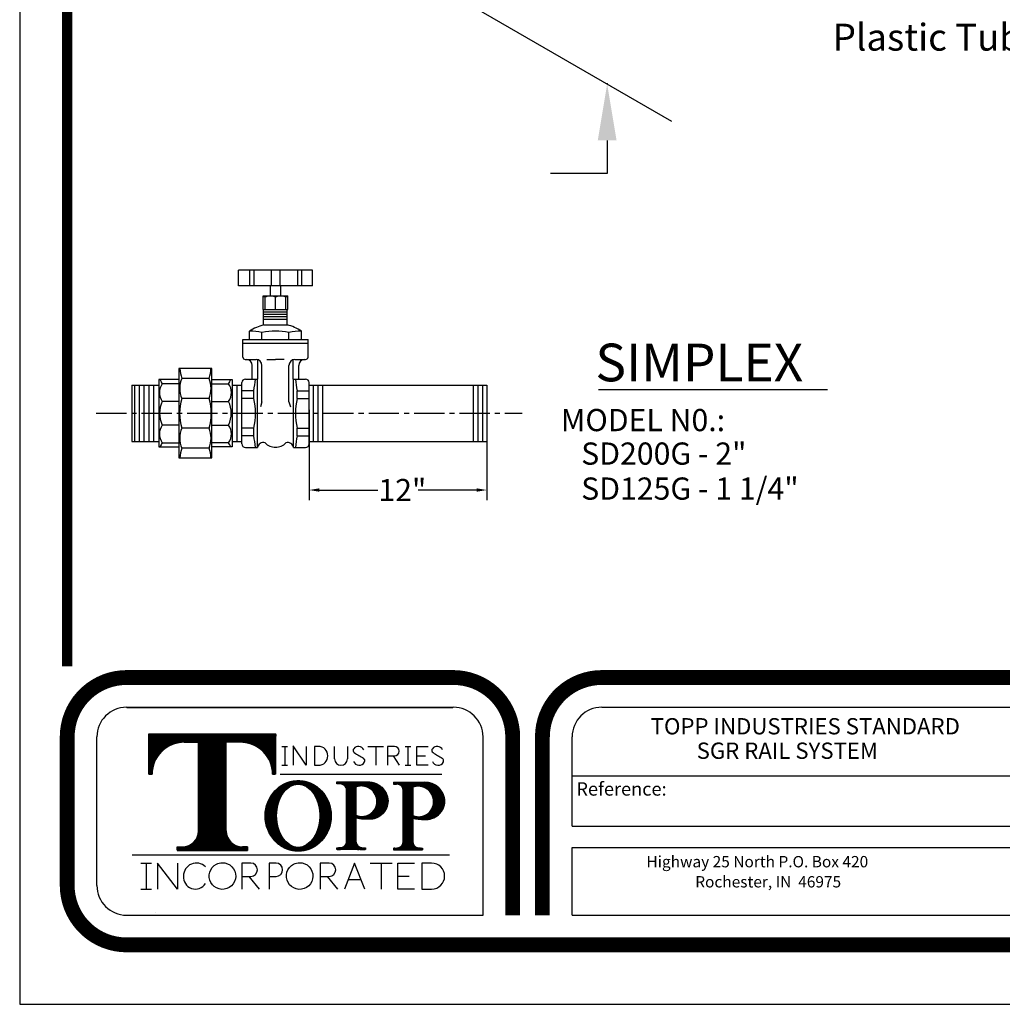
# Model space of a CAD drawing. Extents: x 182 to 364, y 662 to 761.
# Drawn here: x 308 to 332, y 689 to 714 of the extents above; entities that cross this region are included whole.
import ezdxf

# ---------------------------------------------------------------- set-up
doc = ezdxf.new("R2010")
doc.units = 0
doc.header["$MEASUREMENT"] = 0
doc.linetypes.add('CENTER2', pattern=[1.125, 0.75, -0.125, 0.125, -0.125])
doc.layers.get('0').update_dxf_attribs({"linetype": 'CONTINUOUS'})
doc.layers.get('DEFPOINTS').update_dxf_attribs({"linetype": 'CONTINUOUS'})
for name, color, linetype in [('BORDER', 5, 'CONTINUOUS'), ('CENTER', 3, 'CENTER2'), ('DIM', 6, 'CONTINUOUS'), ('LIMITS', 7, 'CONTINUOUS'), ('OBJECT', 2, 'CONTINUOUS')]:
    doc.layers.add(name, color=color, linetype=linetype)
doc.styles.add('ROMANC', font='romanc', dxfattribs={"height": 0.0531})
doc.styles.add('ROMANS', font='romans', dxfattribs={"height": 1.59})
pattern_1 = [(45, (308.225104, 649.40598), (-0.00107060386, 0.00107060386), []), (135, (308.225104, 649.40598), (-0.00107060386, -0.00107060386), [])]

msp = doc.modelspace()

# ---------------------------------------------------------------- hatches: boundary and pattern name
at = {"layer": 'BORDER'}
h = msp.add_hatch(dxfattribs=at)
h.set_pattern_fill('ANSI37', color=256, scale=0.012113, style=0)
h.set_pattern_definition(pattern_1)
h.paths.add_polyline_path([(312.292783, 693.616925, -0.414213562), (311.89378, 693.217922), (311.765283, 693.217922), (311.765283, 693.134695), (313.509867, 693.134695), (313.509867, 693.217922), (313.38137, 693.217922, -0.414213562), (312.982367, 693.616925), (312.982367, 695.812887), (313.333563, 695.812887, -0.41382002), (314.129912, 695.017608), (314.213202, 695.017608), (314.213202, 696.016331), (311.061948, 696.016331), (311.061948, 695.017608), (311.145238, 695.017608, -0.41382002), (311.941587, 695.812887), (312.292783, 695.812887)])
h = msp.add_hatch(dxfattribs=at)
h.set_pattern_fill('ANSI37', color=256, scale=0.012113, style=0)
h.set_pattern_definition(pattern_1)
edge = h.paths.add_edge_path()
edge.add_ellipse((314.765106, 693.987695), major_axis=(0, 0.873242), ratio=0.93822, start_angle=0, end_angle=360)
edge = h.paths.add_edge_path(flags=16)
edge.add_ellipse((314.765106, 693.992671), major_axis=(0, 0.783679), ratio=0.683214, start_angle=0, end_angle=360)
h = msp.add_hatch(dxfattribs=at)
h.set_pattern_fill('ANSI37', color=256, scale=0.012113, style=0)
h.set_pattern_definition(pattern_1)
h.paths.add_polyline_path([(315.962012, 693.362409, -0.414213562), (315.797307, 693.197705), (315.721087, 693.197705), (315.721087, 693.154292), (316.435963, 693.154292), (316.435963, 693.197705), (316.359743, 693.197705, -0.414213562), (316.195038, 693.362409), (316.195038, 693.939669, 0.060911756), (316.483358, 693.904149, 0.429149743), (316.992856, 694.361957, 0.391631177), (316.494064, 694.829015), (315.722325, 694.829015), (315.722325, 694.783045), (315.797307, 694.783045, -0.414213562), (315.962012, 694.61834)])
h.paths.add_polyline_path([(316.195038, 694.705313, -0.528742589), (316.712435, 694.342224, -0.54392289), (316.195038, 694.002815)], flags=16)
h = msp.add_hatch(dxfattribs=at)
h.set_pattern_fill('ANSI37', color=256, scale=0.012113, style=0)
h.set_pattern_definition(pattern_1)
h.paths.add_polyline_path([(317.368213, 693.356065, -0.414213562), (317.203509, 693.19136), (317.127288, 693.19136), (317.127288, 693.147947), (317.842165, 693.147947), (317.842165, 693.19136), (317.765944, 693.19136, -0.414213562), (317.601239, 693.356065), (317.601239, 693.933324, 0.060911756), (317.88956, 693.897805, 0.429149743), (318.399057, 694.355613, 0.391631177), (317.900266, 694.822671), (317.128527, 694.822671), (317.128527, 694.776701), (317.203509, 694.776701, -0.414213562), (317.368213, 694.611996)])
h.paths.add_polyline_path([(317.601239, 694.698969, -0.528742589), (318.118636, 694.33588, -0.54392289), (317.601239, 693.99647)], flags=16)

# ---------------------------------------------------------------- linework, layer by layer
for p, q in [((316.437828, 715.569818), (324.00897, 711.198617)), ((322.41897, 710.716604), (322.41897, 709.900227)), ((322.41897, 709.900227), (321.01897, 709.900227))]:
    msp.add_line(p, q)
at = {"color": 0, "linetype": 'BYBLOCK'}
for p, q in [((315.035056, 704.047411, 5.859375), (315.035056, 701.808481, 5.859375)), ((319.436741, 703.910009, 5.859375), (319.436741, 701.808481, 5.859375)), ((315.285056, 702.058481, 5.859375), (316.735898, 702.058481, 5.859375)), ((319.186741, 702.058481, 5.859375), (317.735898, 702.058481, 5.859375))]:
    msp.add_line(p, q, dxfattribs=at)
msp.add_point((322.41897, 712.116604))
msp.add_solid([(322.185637, 710.716604), (322.652303, 710.716604), (322.41897, 712.116604)])
for points in [[(315.285056, 702.100147, 5.859375), (315.285056, 702.016814, 5.859375), (315.035056, 702.058481, 5.859375)], [(319.186741, 702.100147, 5.859375), (319.186741, 702.016814, 5.859375), (319.436741, 702.058481, 5.859375)]]:
    msp.add_solid(points, dxfattribs=at)
at = {"layer": 'BORDER', "color": 7}
msp.add_line((322.204742, 704.551767, 5.859375), (327.881122, 704.551767, 5.859375), dxfattribs=at)
at = {"layer": 'BORDER'}
for p, q in [((310.513573, 696.679192), (318.607333, 696.679192)), ((310.52237, 696.673594), (318.598536, 696.673594)), ((322.286315, 696.679192), (338.907647, 696.679192)), ((311.061948, 696.016331), (314.213202, 696.016331)), ((311.061948, 695.017608), (311.061948, 696.016331)), ((314.213202, 695.017608), (314.213202, 696.016331)), ((309.777776, 692.264414), (309.777776, 695.943396)), ((311.941587, 695.812887), (312.292783, 695.812887)), ((312.292783, 693.616925), (312.292783, 695.812887)), ((313.333563, 695.812887), (312.982367, 695.812887)), ((312.982367, 693.616925), (312.982367, 695.812887)), ((319.34313, 691.528617), (319.34313, 695.943396)), ((321.550519, 693.736006), (321.550519, 695.943396)), ((314.359089, 695.71014), (314.431345, 695.71014)), ((314.431345, 695.71014), (314.503601, 695.71014)), ((314.431345, 695.71014), (314.431345, 695.240777)), ((314.965406, 695.240777), (314.643682, 695.719953)), ((314.643682, 695.719953), (314.643682, 695.240777)), ((314.965406, 695.71014), (314.965406, 695.240777)), ((315.264786, 695.71014), (315.164875, 695.71014)), ((315.164875, 695.71014), (315.164875, 695.240777)), ((315.666764, 695.398422), (315.666764, 695.71014)), ((315.982053, 695.71014), (315.982053, 695.398422)), ((316.491798, 695.71014), (316.877455, 695.71014)), ((316.684626, 695.71014), (316.684626, 695.240777)), ((317.147809, 695.71014), (316.977083, 695.71014)), ((316.977083, 695.71014), (316.977083, 695.240777)), ((317.41061, 695.71014), (317.555122, 695.71014)), ((317.482866, 695.71014), (317.482866, 695.240777)), ((317.7004, 695.71014), (317.982929, 695.71014)), ((317.7004, 695.240777), (317.7004, 695.71014)), ((316.977083, 695.473197), (317.147809, 695.473197)), ((317.115082, 695.473197), (317.263943, 695.240777)), ((317.7004, 695.475459), (317.921325, 695.475459)), ((314.320299, 695.024554), (318.326663, 695.024554)), ((314.359089, 695.240777), (314.503601, 695.240777)), ((315.164875, 695.240777), (315.264786, 695.240777)), ((317.41061, 695.240777), (317.555122, 695.240777)), ((317.982929, 695.240777), (317.7004, 695.240777)), ((311.061948, 695.017608), (311.145238, 695.017608)), ((314.213202, 695.017608), (314.129912, 695.017608)), ((317.128527, 694.822671), (317.128527, 694.776701)), ((317.128527, 694.822671), (317.900266, 694.822671)), ((321.550519, 694.979954), (332.76584, 694.979954)), ((317.128527, 694.776701), (317.203509, 694.776701)), ((317.368213, 693.356065), (317.368213, 694.611996)), ((317.601239, 694.698969), (317.601239, 693.99647)), ((317.601239, 693.933324), (317.601239, 693.356065)), ((321.550519, 693.736006), (338.907647, 693.736006)), ((311.765283, 693.217922), (311.89378, 693.217922)), ((311.765283, 693.217922), (311.765283, 693.134695)), ((311.765283, 693.134695), (313.509867, 693.134695)), ((313.509867, 693.217922), (313.38137, 693.217922)), ((313.509867, 693.217922), (313.509867, 693.134695)), ((317.127288, 693.19136), (317.127288, 693.147947)), ((317.127288, 693.19136), (317.203509, 693.19136)), ((317.127288, 693.147947), (317.842165, 693.147947)), ((317.765944, 693.19136), (317.842165, 693.19136)), ((317.842165, 693.19136), (317.842165, 693.147947)), ((321.550519, 693.207445), (338.907647, 693.207445)), ((321.550519, 691.528617), (321.550519, 693.207445)), ((310.653236, 693.026217), (318.511561, 693.026217)), ((310.653236, 693.026217), (318.511561, 693.026217)), ((310.866365, 692.819363), (311.129692, 692.819363)), ((310.998029, 692.819363), (310.998029, 692.176365)), ((311.279552, 692.819363), (311.279552, 692.176365)), ((311.772217, 692.176365), (311.279552, 692.819363)), ((311.772217, 692.819363), (311.772217, 692.176365)), ((313.368698, 692.819363), (313.368698, 692.176365)), ((313.590985, 692.819363), (313.368698, 692.819363)), ((314.214831, 692.819363), (314.047944, 692.819363)), ((314.047944, 692.819363), (314.047944, 692.176365)), ((315.307468, 692.819363), (315.307468, 692.176365)), ((315.529755, 692.819363), (315.307468, 692.819363)), ((316.161489, 692.819363), (315.915211, 692.176365)), ((316.4165, 692.176365), (316.161489, 692.819363)), ((316.547267, 692.819363), (317.092113, 692.819363)), ((316.81969, 692.819363), (316.81969, 692.176365)), ((317.234246, 692.176365), (317.234246, 692.819363)), ((317.234246, 692.819363), (317.649089, 692.819363)), ((317.828285, 692.819363), (317.828285, 692.176365)), ((318.070962, 692.819363), (317.828285, 692.819363)), ((313.368698, 692.489667), (313.590985, 692.489667)), ((313.544693, 692.489667), (313.799963, 692.176365)), ((314.047944, 692.489667), (314.214831, 692.489667)), ((315.307468, 692.489667), (315.529755, 692.489667)), ((315.483463, 692.489667), (315.738733, 692.176365)), ((316.00501, 692.410818), (316.323517, 692.410818)), ((317.234246, 692.497864), (317.510122, 692.497864)), ((310.866365, 692.176365), (311.129692, 692.176365)), ((317.649089, 692.176365), (317.234246, 692.176365)), ((317.828285, 692.176365), (318.070962, 692.176365)), ((310.513573, 691.528617), (319.34313, 691.528617)), ((311.223502, 691.588248), (311.223502, 691.588248)), ((321.550519, 691.528617), (338.907647, 691.528617))]:
    msp.add_line(p, q, dxfattribs=at)
at = {"layer": 'BORDER', "color": 5}
for points, const_width in [([(309.04198, 697.69573), (309.04198, 759.660317, -0.414214), (309.630617, 760.248954), (361.816294, 760.248954, -0.414214), (362.404931, 759.660317), (362.404931, 697.69573)], 0.2622), ([(310.513573, 697.414989, 0.414214), (309.04198, 695.943396, -0.560527)], 0.367898), ([(318.607333, 697.414989, -0.414214), (320.078926, 695.943396, 0.560527)], 0.367898), ([(322.286315, 697.414989, 0.414214), (320.814722, 695.943396, -0.560527)], 0.367898), ([(310.513573, 690.792821, -0.414214), (309.04198, 692.264414, 0.560527)], 0.367898)]:
    msp.add_lwpolyline(points, format="xyb", dxfattribs=dict(at, const_width=const_width))
for points, const_width in [([(309.04198, 697.69573), (309.04198, 759.660317)], 0.147159), ([(310.513573, 697.414989), (318.607333, 697.414989)], 0.367898), ([(322.286315, 697.414989), (349.160596, 697.414989)], 0.367898), ([(309.04198, 695.943396), (309.04198, 692.264414)], 0.367898), ([(320.078926, 691.528617), (320.078926, 695.943396)], 0.367898), ([(320.814722, 695.943396), (320.814722, 691.528617)], 0.367898), ([(360.933338, 690.792821), (310.513573, 690.792821)], 0.367898)]:
    msp.add_lwpolyline(points, dxfattribs=dict(at, const_width=const_width))
at = {"layer": 'BORDER'}
msp.add_lwpolyline([(316.483358, 693.904149, -0.060912), (316.195038, 693.939669), (316.195038, 693.362409, 0.414214), (316.359743, 693.197705), (316.435963, 693.197705), (316.435963, 693.154292), (315.721087, 693.154292), (315.721087, 693.197705), (315.797307, 693.197705, 0.414214), (315.962012, 693.362409), (315.962012, 694.61834, 0.414214), (315.797307, 694.783045), (315.722325, 694.783045), (315.722325, 694.829015), (316.488015, 694.829015, -0.395102), (316.992856, 694.361957, -0.42915), (316.483358, 693.904149)], format="xyb", dxfattribs=at)
msp.add_lwpolyline([(316.195038, 694.002815, 0.543923), (316.712435, 694.342224, 0.528743), (316.195038, 694.705313)], format="xyb", close=True, dxfattribs=at)
for centre, radius, start, end in [((310.513573, 695.943396), 0.735796, 90, 180), ((318.607333, 695.943396), 0.735796, 0, 90), ((322.286315, 695.943396), 0.735796, 90, 180), ((311.941587, 695.016538), 0.796349, 90, 179.923004), ((313.333563, 695.016538), 0.796349, 0.076996, 90), ((315.264786, 695.475459), 0.234681, 270, 90), ((316.190392, 695.610079), 0.06628, 140.101426, 236.383068), ((316.255888, 695.565073), 0.145587, 25.379638, 143.047804), ((318.326029, 698.822411), 3.923742, 236.383068, 240.315223), ((317.147809, 695.591669), 0.118472, 270, 90), ((318.142765, 695.610079), 0.06628, 140.101426, 236.383068), ((318.208261, 695.565073), 0.145587, 25.379638, 143.047804), ((320.278402, 698.822411), 3.923742, 236.383068, 240.315223), ((315.824408, 695.398422), 0.157645, 180, 0), ((316.274783, 695.389617), 0.148606, 200.502447, 334.026213), ((316.350059, 695.356027), 0.06628, 331.630608, 60.315223), ((318.227156, 695.389617), 0.148606, 200.502447, 334.026213), ((318.302432, 695.356027), 0.06628, 331.630608, 60.315223), ((317.897241, 694.319571), 0.503109, 4.10812, 90.34444), ((317.203509, 694.611996), 0.164705, 0, 90), ((317.736257, 694.341181), 0.382416, 359.205673, 110.674935), ((317.75009, 694.333627), 0.368553, 246.179097, 0.350223), ((317.926731, 694.368853), 0.472512, 265.488062, 358.394374), ((317.890641, 695.094527), 1.196722, 256.005504, 269.948223), ((311.89378, 693.616925), 0.399003, 270, 0), ((313.38137, 693.616925), 0.399003, 180, 270), ((317.203509, 693.356065), 0.164705, 270, 360), ((317.765944, 693.356065), 0.164705, 180, 270), ((312.239518, 692.502919), 0.316525, 44.321228, 180.91508), ((313.590985, 692.654515), 0.164848, 270, 90), ((314.214831, 692.654515), 0.164848, 270, 90), ((315.529755, 692.654515), 0.164848, 270, 90), ((318.070962, 692.497864), 0.321499, 270, 90), ((312.216662, 692.47082), 0.294871, 174.737783, 327.723969), ((310.513573, 692.264414), 0.735796, 180, 270)]:
    msp.add_arc(centre, radius, start, end, dxfattribs=at)
for centre, major_axis, ratio in [((314.765106, 693.987695), (0, 0.873242), 0.93822), ((314.765106, 693.992671), (0, 0.783679), 0.683214)]:
    msp.add_ellipse(centre, major_axis=major_axis, ratio=ratio, dxfattribs=at)
for points in [[(312.88762, 692.828084), (312.835507, 692.828084), (312.783437, 692.815443), (312.658729, 692.751127), (312.597889, 692.677843), (312.547, 692.508626), (312.557289, 692.413827), (312.643292, 692.259557), (312.718434, 692.201121), (312.888832, 692.156022), (312.982941, 692.169665), (313.133635, 692.261306), (313.189207, 692.338684), (313.228155, 692.51106), (313.211273, 692.604903), (313.114707, 692.752754), (313.035668, 692.805766), (312.92885, 692.826136), (312.908235, 692.828084), (312.88762, 692.828084)], [(314.800828, 692.828084), (314.748714, 692.828084), (314.696644, 692.815443), (314.571937, 692.751127), (314.511097, 692.677843), (314.460208, 692.508626), (314.470496, 692.413827), (314.5565, 692.259557), (314.631642, 692.201121), (314.80204, 692.156022), (314.896149, 692.169665), (315.046842, 692.261306), (315.102414, 692.338684), (315.141363, 692.51106), (315.12448, 692.604903), (315.027914, 692.752754), (314.948875, 692.805766), (314.842058, 692.826136), (314.821443, 692.828084), (314.800828, 692.828084)]]:
    msp.add_open_spline(points, degree=3, knots=[0, 0, 0, 0, 0.47486663, 0.47486663, 1.277791045, 1.277791045, 2.08071546, 2.08071546, 2.883639875, 2.883639875, 3.68656429, 3.68656429, 4.489488705, 4.489488705, 5.29241312, 5.29241312, 6.095337536, 6.095337536, 6.283185307, 6.283185307, 6.283185307, 6.283185307], dxfattribs=at)
at = {"layer": 'CENTER', "color": 7}
msp.add_line((309.761618, 703.959878), (320.315647, 703.959878), dxfattribs=at)
at = {"layer": 'DEFPOINTS', "color": 0, "linetype": 'BYBLOCK'}
for p in [(315.035056, 704.109911), (319.436741, 703.972509, 5.859375), (319.436741, 702.058481, 5.859375)]:
    msp.add_point(p, dxfattribs=at)
at = {"layer": 'LIMITS', "color": 7}
for p, q in [((307.864705, 761.426228), (307.864705, 689.321228)), ((307.864705, 689.321228), (363.582205, 689.321228))]:
    msp.add_line(p, q, dxfattribs=at)
at = {"layer": 'OBJECT', "color": 7}
for p, q in [((315.120304, 707.507436), (313.28925, 707.507436)), ((313.28925, 707.113686), (313.28925, 707.507436)), ((313.562123, 707.507436), (313.562123, 707.113686)), ((313.663274, 707.507436), (313.663274, 707.113686)), ((314.096777, 707.507436), (314.096777, 707.113686)), ((314.312777, 707.507436), (314.312777, 707.113686)), ((314.746281, 707.507436), (314.746281, 707.113686)), ((314.746281, 707.507436), (314.746281, 707.113686)), ((314.847431, 707.507436), (314.847431, 707.113686)), ((314.847431, 707.507436), (314.847431, 707.113686)), ((315.120304, 707.113686), (315.120304, 707.507436)), ((315.120304, 707.113686), (313.28925, 707.113686)), ((314.076457, 706.867076), (314.076457, 707.113686)), ((314.333097, 706.867076), (314.333097, 707.113686)), ((313.895114, 706.528404), (313.895114, 706.867076)), ((313.895114, 706.867076), (314.508591, 706.867076)), ((313.948137, 706.528404), (313.948137, 706.837075)), ((314.204777, 706.528404), (314.204777, 706.837075)), ((314.461418, 706.528404), (314.461418, 706.837075)), ((314.508591, 706.528404), (314.508591, 706.867076)), ((313.895114, 706.528404), (314.508591, 706.528404)), ((313.908884, 706.147545), (313.908884, 706.528406)), ((314.494821, 706.149053), (314.494821, 706.529913)), ((313.908884, 706.469811), (314.494821, 706.469811)), ((313.908884, 706.411217), (314.494821, 706.411217)), ((313.908884, 706.352623), (314.494821, 706.352623)), ((313.908884, 706.294029), (314.494821, 706.294029)), ((313.560837, 705.786538), (313.560837, 705.99689)), ((313.908884, 706.147545), (314.50067, 706.147545)), ((314.842868, 705.786538), (314.842868, 705.99689)), ((313.396188, 705.786538), (315.007517, 705.786538)), ((313.396188, 705.350601), (313.396188, 705.786538)), ((313.867575, 705.786538), (313.867575, 705.960561)), ((314.53613, 705.786538), (314.53613, 705.960561)), ((315.007517, 705.350601), (315.007517, 705.786538)), ((313.396188, 705.695132), (315.007517, 705.695132)), ((313.454782, 705.292007), (313.721091, 705.292007)), ((313.45654, 705.292007), (313.478806, 705.292007)), ((313.762399, 704.806851), (313.762399, 705.286062)), ((313.987126, 705.292007), (314.201853, 705.292007)), ((314.416579, 705.292007), (314.201853, 705.292007)), ((314.641306, 704.806851), (314.641306, 705.286062)), ((314.682614, 705.292007), (314.948923, 705.292007)), ((313.62529, 704.806851), (313.62529, 705.145522)), ((313.867575, 704.239787), (313.867575, 705.145522)), ((314.53613, 704.239787), (314.53613, 705.145522)), ((314.778415, 704.806851), (314.778415, 705.145522)), ((313.45654, 704.806851), (313.755283, 704.806851)), ((313.755283, 703.112905), (313.755283, 704.806851)), ((314.648423, 703.112905), (314.648423, 704.806851)), ((314.648423, 704.806851), (314.947165, 704.806851)), ((310.640548, 704.655679), (311.310261, 704.655679)), ((310.640548, 704.655679, 5.859375), (310.640548, 703.264077, 5.859375)), ((310.716958, 703.264077), (310.716958, 704.655679)), ((310.834145, 703.264077), (310.834145, 704.655679)), ((310.951333, 703.264077), (310.951333, 704.655679)), ((311.06852, 703.264077), (311.06852, 704.655679)), ((311.185708, 703.264077), (311.185708, 704.655679)), ((313.126668, 704.655679), (313.368649, 704.655679)), ((313.251462, 703.264077), (313.251462, 704.655679)), ((313.368649, 703.200796), (313.368649, 704.71896)), ((315.035056, 703.200796), (315.035056, 704.71896)), ((315.035056, 704.655679), (319.436741, 704.655679)), ((315.142739, 703.264077), (315.142739, 704.655679)), ((315.259926, 703.264077), (315.259926, 704.655679)), ((315.377114, 703.264077), (315.377114, 704.655679)), ((319.105956, 703.264077), (319.105956, 704.655679)), ((319.223144, 703.264077), (319.223144, 704.655679)), ((319.340331, 703.264077), (319.340331, 704.655679)), ((319.436741, 704.655679, 5.859375), (319.436741, 703.264077, 5.859375)), ((313.661618, 704.518276), (313.368649, 704.518276)), ((313.661618, 704.326089), (313.368649, 704.326089)), ((313.661618, 704.326089), (313.661618, 704.518276)), ((314.742087, 704.518276), (315.035056, 704.518276)), ((314.742087, 704.326089), (314.742087, 704.518276)), ((314.742087, 704.326089), (315.035056, 704.326089)), ((313.867575, 704.239787), (313.829582, 704.120597)), ((314.53613, 704.239787), (314.574123, 704.120597)), ((313.661618, 703.593667), (313.368649, 703.593667)), ((313.661618, 703.401479), (313.661618, 703.593667)), ((314.742087, 703.593667), (315.035056, 703.593667)), ((314.742087, 703.401479), (314.742087, 703.593667)), ((313.661618, 703.401479), (313.368649, 703.401479)), ((314.742087, 703.401479), (315.035056, 703.401479)), ((310.640548, 703.264077), (311.310261, 703.264077)), ((313.126668, 703.264077), (313.368649, 703.264077)), ((313.45654, 703.112905), (313.755283, 703.112905)), ((314.648423, 703.112905), (314.947165, 703.112905)), ((315.035056, 703.264077), (319.436741, 703.264077))]:
    msp.add_line(p, q, dxfattribs=at)
for points in [[(311.808308, 705.0673), (311.808308, 702.852456), (312.628621, 702.852456), (312.628621, 705.0673), (311.808308, 705.0673)], [(311.808308, 704.794839), (311.310261, 704.794839), (311.310261, 703.124917), (311.808308, 703.124917)], [(312.555378, 704.824136), (311.88155, 704.824136)], [(312.628621, 704.794839), (313.126668, 704.794839), (313.126668, 703.124917), (312.628621, 703.124917)], [(311.808308, 704.6923), (311.398152, 704.6923)], [(311.808308, 704.6923), (311.398152, 704.6923)], [(312.628621, 704.6923), (313.038777, 704.6923)], [(312.555378, 704.326089), (311.88155, 704.326089)], [(311.808308, 704.252847), (311.398152, 704.252847)], [(311.808308, 704.252847), (311.398152, 704.252847)], [(312.628621, 704.252847), (313.038777, 704.252847)], [(311.808308, 703.666909), (311.398152, 703.666909)], [(312.555378, 703.593667), (311.88155, 703.593667)], [(312.628621, 703.666909), (313.038777, 703.666909)], [(311.398152, 703.227456), (311.808308, 703.227456)], [(312.555378, 703.09562), (311.88155, 703.09562)], [(313.038777, 703.227456), (312.628621, 703.227456)]]:
    msp.add_lwpolyline(points, dxfattribs=at)
for centre, radius, start, end in [((313.819816, 706.551356), 0.313212, 65.814499, 76.08947), ((314.076457, 706.551356), 0.313212, 65.814499, 114.185501), ((314.333097, 706.551356), 0.313212, 65.814499, 114.185501), ((314.589738, 706.551356), 0.313212, 105.015557, 114.185501), ((314.204777, 705.011495), 1.173952, 104.598795, 123.265788), ((314.204777, 705.011495), 1.173952, 57.074971, 75.696007), ((313.533298, 704.270217), 1.72308, 78.813695, 89.084233), ((314.201853, 704.270217), 1.72308, 78.813695, 101.186305), ((314.870407, 704.270217), 1.72308, 90.915767, 101.186305), ((313.454782, 705.350601), 0.058594, 180, 270), ((313.478806, 705.145522), 0.146484, 0, 90), ((313.721091, 705.145522), 0.146484, 0, 90), ((314.682614, 705.145522), 0.146484, 90, 180), ((314.924899, 705.145522), 0.146484, 90, 180), ((314.948923, 705.350601), 0.058594, 270, 0), ((312.525154, 705.071138), 0.689373, 180.319, 200.995811), ((311.911775, 705.071138), 0.689373, 339.004189, 359.681), ((311.698127, 704.912026), 0.37184, 198.370211, 216.222098), ((312.45474, 704.575112), 0.624947, 156.517373, 203.482627), ((311.982189, 704.575112), 0.624947, 336.517373, 23.482627), ((312.738801, 704.912026), 0.37184, 323.777902, 341.629789), ((313.45654, 704.71896), 0.087891, 90, 180), ((312.185263, 704.884487), 1.521096, 346.068919, 357.074354), ((316.218442, 704.884487), 1.521096, 182.925646, 193.931081), ((314.947165, 704.71896), 0.087891, 0, 90), ((311.698127, 704.472573), 0.37184, 143.777902, 216.222098), ((312.738801, 704.472573), 0.37184, 323.777902, 36.222098), ((313.048312, 703.959878), 1.222883, 162.574512, 197.425488), ((311.388617, 703.959878), 1.222883, 342.574512, 17.425488), ((312.185263, 703.959878), 1.521096, 346.068919, 13.931081), ((316.218442, 703.959878), 1.521096, 166.068919, 193.931081), ((311.983429, 703.959878), 0.654507, 153.409081, 206.590919), ((312.4535, 703.959878), 0.654507, 333.409081, 26.590919), ((311.698127, 703.447183), 0.37184, 143.777902, 216.222098), ((312.45474, 703.344643), 0.624947, 156.517373, 203.482627), ((311.982189, 703.344643), 0.624947, 336.517373, 23.482627), ((312.738801, 703.447183), 0.37184, 323.777902, 36.222098), ((312.185263, 703.035268), 1.521096, 2.925646, 13.931081), ((316.218442, 703.035268), 1.521096, 166.068919, 177.074354), ((311.698127, 703.007729), 0.37184, 143.777902, 161.629789), ((312.525154, 702.848618), 0.689373, 159.004189, 179.681), ((311.911775, 702.848618), 0.689373, 0.319, 20.995811), ((312.738801, 703.007729), 0.37184, 18.370211, 36.222098), ((313.45654, 703.200796), 0.087891, 180, 270), ((313.899509, 703.087284), 0.146484, 73.006261, 169.926613), ((314.201853, 703.484103), 0.365058, 224.689189, 315.310811), ((314.504196, 703.087284), 0.146484, 10.073387, 106.993739), ((314.947165, 703.200796), 0.087891, 270, 0)]:
    msp.add_arc(centre, radius, start, end, dxfattribs=at)

# ---------------------------------------------------------------- texts
at = {"style": 'ROMANS'}
msp.add_text('Plastic Tube Coupler', height=0.666631, dxfattribs=at).set_placement((328.007453, 712.941114))
at = {"layer": 'BORDER', "color": 6}
for s, height, style, p in [('TOPP INDUSTRIES STANDARD', 0.40299, 'ROMANS', (323.497902, 696.006437)), ('SGR RAIL SYSTEM', 0.40299, 'ROMANS', (324.636405, 695.400906)), ('Reference:', 0.330134, 'ROMANC', (321.657134, 694.489766)), ('Highway 25 North P.O. Box 420', 0.280614, 'ROMANC', (323.392967, 692.713565)), ('Rochester, IN  46975', 0.280614, 'ROMANC', (324.601371, 692.21522))]:
    msp.add_text(s, height=height, dxfattribs=dict(at, style=style)).set_placement(p)
at = {"layer": 'DIM', "color": 7, "style": 'ROMANS'}
for s, height, p in [('SIMPLEX', 0.934387, (322.1275, 704.750881, 5.859375)), ('MODEL N0.:', 0.549316, (321.270188, 703.516629, 5.859375)), ('SD200G - 2"', 0.549316, (321.775885, 702.686958, 5.859375)), ('SD125G - 1 1/4"', 0.549316, (321.775885, 701.819949, 5.859375))]:
    msp.add_text(s, height=height, dxfattribs=at).set_placement(p)
at = {"layer": 'DIM', "color": 7, "insert": (317.344713, 702.058481, 5.859375), "char_height": 0.549316, "attachment_point": 5, "style": 'ROMANS'}
msp.add_mtext('\\A1;12"', dxfattribs=at)

doc.saveas('drawing.dxf')
